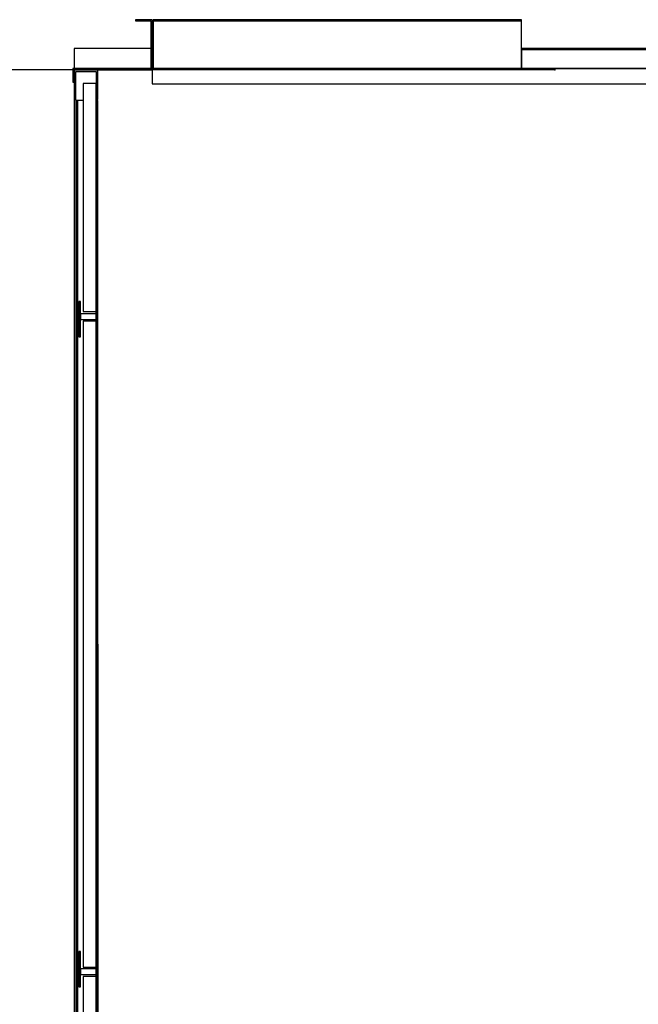
# Model space of a CAD drawing. Extents: x 5 to 3075, y 5 to 302.
# Drawn here: x 2713 to 2738, y 36 to 76 of the extents above; entities that cross this region are included whole.
import ezdxf

# ---------------------------------------------------------------- set-up
doc = ezdxf.new("R2010")
doc.units = 0
doc.header["$LTSCALE"] = 0.5
doc.header["$MEASUREMENT"] = 0
doc.layers.get('0').update_dxf_attribs({"linetype": 'CONTINUOUS'})
doc.layers.add('9', color=7, linetype='CONTINUOUS')
doc.styles.add('LD', font='ARIALUNI.TTF')
doc.dimstyles.new('LIFT', dxfattribs={"dimtxt": 2, "dimasz": 2.5, "dimexe": 1.25, "dimexo": 0, "dimgap": 0.5, "dimtad": 1, "dimdec": 0, "dimzin": 0, "dimdsep": 46, "dimtxsty": 'LD', "dimcen": 0, "dimdle": 3.5, "dimclrd": 1, "dimclre": 1, "dimclrt": 5, "dimadec": 0, "dimazin": 0, "dimtfac": 1, "dimtdec": 0, "dimtix": 1, "dimtmove": 1, "dimatfit": 3, "dimfxl": 1, "dimtolj": 1, "dimtzin": 0, "dimarcsym": 0})

# ---------------------------------------------------------------- blocks, each defined once
blk = doc.blocks.new('LD_20200403082143_00000055')
for p, q in [((-586, 726), (-586, 701.5)), ((-492.5, 726), (-586, 726)), ((-489.5, 726), (-491, 726)), ((-586, 663.7), (-586, -663.7))]:
    blk.add_line(p, q)
blk = doc.blocks.new('*D1524')
at = {"layer": '9', "color": 1}
for p, q in [((2716.017, 50.367), (2716.017, 18.75)), ((2752.683, 50.367), (2752.683, 18.75)), ((2750.183, 20), (2718.517, 20))]:
    blk.add_line(p, q, dxfattribs=at)
for p in [(2716.017, 50.357), (2752.683, 50.357)]:
    blk.add_point(p, dxfattribs=at)
for points in [[(2716.017, 20), (2718.517, 20.417), (2718.517, 19.583), (2716.017, 20)], [(2752.683, 20), (2750.183, 19.583), (2750.183, 20.417), (2752.683, 20)]]:
    blk.add_solid(points, dxfattribs=at)
at = {"layer": '9', "color": 5, "insert": (2734.35, 20.5), "char_height": 2, "attachment_point": 8, "style": 'LD'}
blk.add_mtext('1100', dxfattribs=at)
blk = doc.blocks.new('*D1525')
at = {"layer": '9', "color": 1}
for p, q in [((2734.583, 73.7), (2708.75, 73.7)), ((2710, 71.2), (2710, 29.533)), ((2734.583, 27.033), (2708.75, 27.033))]:
    blk.add_line(p, q, dxfattribs=at)
for p in [(2734.573, 73.7), (2734.573, 27.033)]:
    blk.add_point(p, dxfattribs=at)
for points in [[(2710, 73.7), (2710.417, 71.2), (2709.583, 71.2), (2710, 73.7)], [(2710, 27.033), (2709.583, 29.533), (2710.417, 29.533), (2710, 27.033)]]:
    blk.add_solid(points, dxfattribs=at)
at = {"layer": '9', "color": 5, "insert": (2709.5, 50.367), "char_height": 2, "attachment_point": 8, "rotation": 90, "style": 'LD'}
blk.add_mtext('1400', dxfattribs=at)
blk = doc.blocks.new('LD_20200403082143_0000005D')
for p, q in [((0, 1400), (-29, 1400)), ((-29, 1400), (-29, 1363.7)), ((-27, 1398), (-2, 1398)), ((-27, 1363.7), (-27, 1398)), ((-2, 1398), (-2, 1363.7)), ((0, 1363.7), (0, 1400)), ((-29, 1363.7), (-27, 1363.7)), ((-2, 1363.7), (0, 1363.7))]:
    blk.add_line(p, q)
blk = doc.blocks.new('LD_20200403082143_00000061')
for p, q in [((-1048, 61), (-1068, 61)), ((-1068, 61), (-1068, 59.5)), ((-1048, 13), (-1048, 61)), ((-598, 61), (-1046.5, 61)), ((-1046.5, 61), (-1046.5, 59.5)), ((-598, 59.5), (-598, 61)), ((-1068, 59.5), (-1049.5, 59.5)), ((-1049.5, 59.5), (-1049.5, 13)), ((-1046.5, 59.5), (-598, 59.5)), ((-598, 59.5), (-1046.5, 59.5)), ((-1046.5, 59.5), (-1046.5, 1.5)), ((-598, 1.5), (-598, 59.5)), ((-149.5, 26), (-598, 26)), ((-598, 26), (-598, 24.5)), ((-598, 24.5), (-149.5, 24.5)), ((-149.5, 24.5), (-598, 24.5)), ((-598, 24.5), (-598, 1.5)), ((-149.5, 24.5), (-149.5, 26)), ((-149.5, 1.5), (-149.5, 24.5)), ((-128, 26), (-148, 26)), ((-148, 26), (-148, 13)), ((-146.5, 24.5), (-128, 24.5)), ((-146.5, 13), (-146.5, 24.5)), ((-128, 24.5), (-128, 26)), ((-1048, 13), (-1049.5, 13)), ((-1049.5, 13), (-1049.5, 1.5)), ((-1048, 1.5), (-1048, 13)), ((-1046.5, 13), (-1048, 13)), ((-1048, 13), (-1048, 1.5)), ((-1046.5, 1.5), (-1046.5, 13)), ((-148, 13), (-149.5, 13)), ((-149.5, 13), (-149.5, 1.5)), ((-148, 1.5), (-148, 13)), ((-146.5, 13), (-148, 13)), ((-148, 13), (-148, 1.5)), ((-146.5, 1.5), (-146.5, 13)), ((-1144.5, 1.5), (-1144.5, -15)), ((-1048, 1.5), (-1144.5, 1.5)), ((-1143, -15), (-1143, 0)), ((-1143, 0), (-1048, 0)), ((-1049.5, 1.5), (-1048, 1.5)), ((-1048, 1.5), (-1046.5, 1.5)), ((-148, 1.5), (-1048, 1.5)), ((-1048, 1.5), (-1048, -17)), ((-1048, 0), (-1048, 1.5)), ((-1046.5, 1.5), (-598, 1.5)), ((-598, 1.5), (-149.5, 1.5)), ((-149.5, 1.5), (-148, 1.5)), ((30.5, 1.5), (-148, 1.5)), ((-148, 1.5), (-148, 0)), ((-148, -17), (-148, 1.5)), ((-148, 1.5), (-146.5, 1.5)), ((-148, 0), (29, 0)), ((29, 0), (29, -15)), ((30.5, -15), (30.5, 1.5)), ((-1144.5, -15), (-1143, -15)), ((-1048, -17), (-148, -17)), ((29, -15), (30.5, -15))]:
    blk.add_line(p, q)
blk = doc.blocks.new('LD_20200403082143_00000062')
for p, q in [((-2, -16.8), (-18, -16.8)), ((-18, -16.8), (-18, -294.8)), ((-2, -294.8), (-2, -16.8)), ((-24.8, -37.5), (-26.8, -37.5)), ((-26.8, -37.5), (-26.8, -1362.5)), ((-24.8, -1362.5), (-24.8, -37.5)), ((-18, -37.5), (-24.8, -37.5)), ((-24.8, -37.5), (-24.8, -1362.5)), ((0, -37.5), (-2, -37.5)), ((-2, -37.5), (-2, -288.5)), ((0, -288.5), (0, -37.5)), ((-21, -282.5), (-23, -282.5)), ((-23, -282.5), (-23, -325.5)), ((-21, -325.5), (-21, -282.5)), ((-2, -297.5), (-21, -297.5)), ((-21, -297.5), (-21, -304.5)), ((-18, -294.8), (-2, -294.8)), ((0, -288.5), (-2, -288.5)), ((-2, -288.5), (-2, -313.5)), ((-2, -297.5), (-2, -294.8)), ((-2, -304.5), (-2, -297.5)), ((0, -313.5), (0, -288.5)), ((-21, -304.5), (-2, -304.5)), ((-2, -306.5), (-18, -306.5)), ((-18, -306.5), (-18, -1093.5)), ((-2, -306.5), (-2, -304.5)), ((-2, -1093.5), (-2, -306.5)), ((-2, -313.5), (0, -313.5)), ((-2, -313.5), (-2, -1086.5)), ((0, -1086.5), (0, -313.5)), ((-23, -325.5), (-21, -325.5)), ((-21, -1074.5), (-23, -1074.5)), ((-23, -1074.5), (-23, -1117.5)), ((-21, -1117.5), (-21, -1074.5)), ((0, -1086.5), (-2, -1086.5)), ((-2, -1086.5), (-2, -1111.5)), ((0, -1111.5), (0, -1086.5)), ((-2, -1095.5), (-21, -1095.5)), ((-21, -1095.5), (-21, -1102.5)), ((-21, -1102.5), (-2, -1102.5)), ((-18, -1093.5), (-2, -1093.5)), ((-2, -1095.5), (-2, -1093.5)), ((-2, -1102.5), (-2, -1095.5)), ((-2, -1105.2), (-2, -1102.5)), ((-2, -1105.2), (-18, -1105.2)), ((-18, -1105.2), (-18, -1383.2)), ((-2, -1383.2), (-2, -1105.2)), ((-2, -1111.5), (0, -1111.5)), ((-2, -1111.5), (-2, -1362.5)), ((0, -1362.5), (0, -1111.5)), ((-23, -1117.5), (-21, -1117.5))]:
    blk.add_line(p, q)

msp = doc.modelspace()

# ---------------------------------------------------------------- block references
at = {"xscale": 0.03333333333333333, "yscale": 0.03333333333333333, "zscale": 0.03333333333333333}
for name, p in [('LD_20200403082143_00000061', (2753.15, 73.7)), ('LD_20200403082143_00000055', (2734.583, 50.367)), ('LD_20200403082143_0000005D', (2716.017, 27.033)), ('LD_20200403082143_00000062', (2716.017, 73.7))]:
    msp.add_blockref(name, p, dxfattribs=at)

# ---------------------------------------------------------------- dimensions: what is measured, and where the dimension line sits
at = {"layer": '9'}
dim = msp.add_linear_dim(base=(2710, 50.367), p1=(2734.583, 27.033), p2=(2734.583, 73.7), angle=90, dimstyle='LIFT', override={"dimscale": 1, "dimtxt": 2, "dimlfac": 30, "dimtix": 1}, dxfattribs=at)
dim.commit()
dim.dimension.update_dxf_attribs({"geometry": '*D1525', "text_midpoint": (2710, 50.367)})
dim = msp.add_linear_dim(base=(2734.35, 20), p1=(2716.017, 50.367), p2=(2752.683, 50.367), dimstyle='LIFT', override={"dimscale": 1, "dimtxt": 2, "dimlfac": 30, "dimtix": 1}, dxfattribs=at)
dim.commit()
dim.dimension.update_dxf_attribs({"geometry": '*D1524', "text_midpoint": (2734.35, 20)})

doc.saveas('drawing.dxf')
